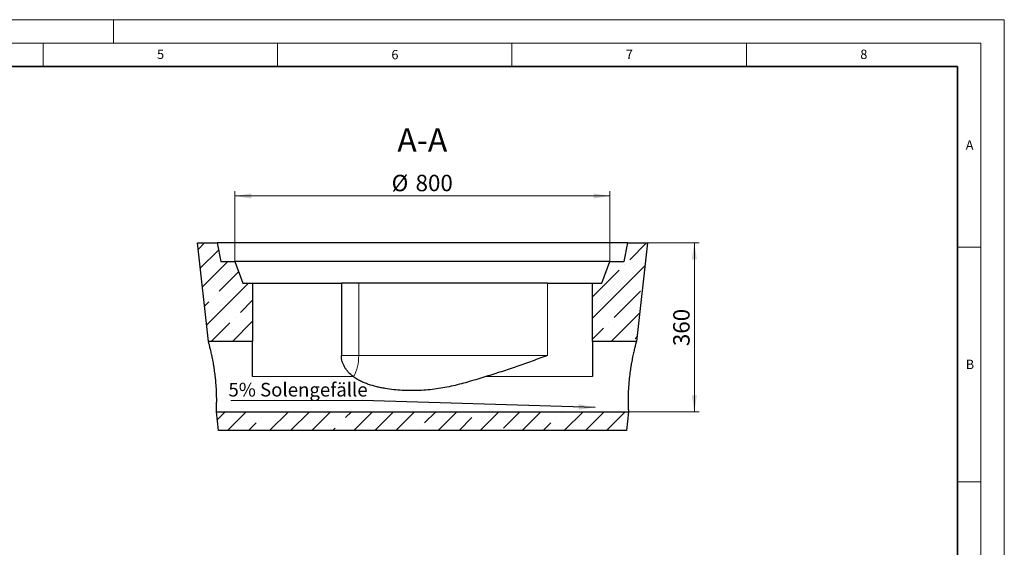
# Model space of a CAD drawing. Units: millimetres. Extents: x 0 to 420, y 0 to 297.
# Drawn here: x 210 to 420, y 185 to 297 of the extents above; entities that cross this region are included whole.
import ezdxf

# ---------------------------------------------------------------- set-up
doc = ezdxf.new("R2010")
doc.units = ezdxf.units.MM
doc.styles.add('SLDTEXTSTYLE0', font='TXT', dxfattribs={"width": 0.605})
doc.dimstyles.new('SLDDIMSTYLE1', dxfattribs={"dimtxt": 3.5, "dimasz": 3.5, "dimexe": 0, "dimexo": 0.0625, "dimgap": 0.875, "dimtad": 1, "dimlfac": 10, "dimrnd": 1e-09, "dimzin": 12, "dimdsep": 46, "dimtxsty": 'SLDTEXTSTYLE0', "dimsah": 1, "dimcen": 0.09, "dimadec": 0, "dimazin": 3, "dimtfac": 1, "dimtdec": 3, "dimtofl": 0, "dimtmove": 0, "dimatfit": 3, "dimfxl": 0, "dimfrac": 2, "dimtolj": 1, "dimtzin": 12, "dimarcsym": 0})
doc.dimstyles.new('SLDDIMSTYLE2', dxfattribs={"dimtxt": 0.18, "dimasz": 3.5, "dimexe": 0, "dimexo": 0.0625, "dimgap": 0, "dimtad": 0, "dimtih": 1, "dimtoh": 1, "dimdec": 0, "dimrnd": 1e-09, "dimzin": 0, "dimdsep": 46, "dimtxsty": 'Standard', "dimsah": 1, "dimcen": 0.09, "dimadec": 0, "dimazin": 0, "dimtfac": 3.5, "dimtdec": 0, "dimtofl": 0, "dimtmove": 0, "dimatfit": 3, "dimfxl": 0, "dimfrac": 2, "dimtolj": 1, "dimtzin": 0, "dimarcsym": 0})

# ---------------------------------------------------------------- blocks, each defined once
blk = doc.blocks.new('_D_7')
at = {"color": 7, "linetype": 'Continuous', "lineweight": 0}
for p, q in [((343.99, 249.42), (354.89, 249.42)), ((353.89, 249.42), (353.89, 213.42)), ((339.94, 213.42), (354.89, 213.42))]:
    blk.add_line(p, q, dxfattribs=at)
at = {"color": 7, "linetype": 'Continuous', "lineweight": 18}
for points in [[(353.89, 249.42), (353.35, 245.92), (354.43, 245.92)], [(353.89, 213.42), (354.43, 216.92), (353.35, 216.92)]]:
    blk.add_solid(points, dxfattribs=at)
at = {"color": 7, "linetype": 'Continuous', "lineweight": 18, "insert": (349.38, 227.41), "char_height": 3.5, "attachment_point": 1, "rotation": 90, "style": 'SLDTEXTSTYLE0'}
blk.add_mtext('360', dxfattribs=at)
blk = doc.blocks.new('_D_8')
at = {"color": 7, "linetype": 'Continuous', "lineweight": 0}
for p, q in [((255.89, 245.52), (255.89, 260.42)), ((335.89, 245.52), (335.89, 260.42)), ((255.89, 259.42), (335.89, 259.42))]:
    blk.add_line(p, q, dxfattribs=at)
at = {"color": 7, "linetype": 'Continuous', "lineweight": 18}
for points in [[(255.89, 259.42), (259.39, 258.88), (259.39, 259.96)], [(335.89, 259.42), (332.39, 259.96), (332.39, 258.88)]]:
    blk.add_solid(points, dxfattribs=at)
at = {"color": 7, "linetype": 'Continuous', "lineweight": 18, "char_height": 3.5, "attachment_point": 1, "style": 'SLDTEXTSTYLE0'}
for s, insert in [('%%c', (289.33, 263.93)), ('800', (294.43, 263.94))]:
    blk.add_mtext(s, dxfattribs=dict(at, insert=insert))
blk = doc.blocks.new('SW_NOTE_0_3')
at = {"color": 0, "linetype": 'Continuous', "lineweight": 0}
blk.add_line((-28.1, 0), (0, 0), dxfattribs=at)
at = {"color": 0, "linetype": 'Continuous', "lineweight": 0, "insert": (-28.58, 3.76), "char_height": 2.9104, "attachment_point": 1, "style": 'SLDTEXTSTYLE0'}
blk.add_mtext('5% Solengefälle', dxfattribs=at)

msp = doc.modelspace()

# ---------------------------------------------------------------- hatches: boundary and pattern name
at = {"linetype": 'Continuous', "lineweight": 18}
h = msp.add_hatch(dxfattribs=at)
h.set_pattern_fill('ANSI35', style=0)
h.paths.add_polyline_path([(252.089859, 249.417605), (247.889859, 249.417605), (250.252359, 228.417605), (259.639859, 228.417605), (259.639859, 240.817605), (257.589859, 240.817605), (255.889859, 245.417605), (252.889859, 245.417605)], flags=0)
h = msp.add_hatch(dxfattribs=at)
h.set_pattern_fill('ANSI35', style=0)
h.paths.add_polyline_path([(343.889859, 249.417605), (339.689859, 249.417605), (338.889859, 245.417605), (335.889859, 245.417605), (334.189859, 240.817605), (332.139859, 240.817605), (332.139859, 228.417605), (341.527359, 228.417605)], flags=0)
h = msp.add_hatch(dxfattribs=at)
h.set_pattern_fill('ANSI35', style=0)
h.paths.add_polyline_path([(339.839859, 213.417605), (251.939859, 213.417605), (252.389859, 209.417605), (339.389859, 209.417605)], flags=0)

# ---------------------------------------------------------------- linework, layer by layer
at = {"color": 7, "linetype": 'Continuous', "lineweight": 18}
for p, q in [((0, 297), (420, 297)), ((230, 292), (230, 297)), ((420, 0), (420, 297)), ((15, 292), (415, 292)), ((215, 292), (215, 287)), ((265, 292), (265, 287)), ((315, 292), (315, 287)), ((365, 292), (365, 287)), ((415, 292), (415, 5)), ((410, 248.5), (415, 248.5)), ((410, 198.5), (415, 198.5))]:
    msp.add_line(p, q, dxfattribs=at)
at = {"color": 7, "linetype": 'Continuous', "lineweight": 35}
for p, q in [((410, 287), (20, 287)), ((410, 5), (410, 287))]:
    msp.add_line(p, q, dxfattribs=at)
at = {"color": 7, "linetype": 'Continuous', "lineweight": 25}
for p, q in [((250.252359, 228.417605), (247.889859, 249.417605)), ((247.889859, 249.417605), (252.089859, 249.417605)), ((252.089859, 249.417605), (252.889859, 245.417605)), ((339.689859, 249.417605), (252.089859, 249.417605)), ((338.889859, 245.417605), (339.689859, 249.417605)), ((339.689859, 249.417605), (343.889859, 249.417605)), ((343.889859, 249.417605), (341.527359, 228.417605)), ((252.889859, 245.417605), (255.889859, 245.417605)), ((255.889859, 245.417605), (257.589859, 240.817605)), ((335.889859, 245.417605), (255.889859, 245.417605)), ((334.189859, 240.817605), (335.889859, 245.417605)), ((335.889859, 245.417605), (338.889859, 245.417605)), ((257.589859, 240.817605), (259.639859, 240.817605)), ((259.639859, 240.817605), (259.639859, 228.417605)), ((259.639859, 240.817605), (278.617999, 240.817605)), ((278.617999, 240.817605), (278.617999, 225.417605)), ((282.301547, 240.817605), (278.617999, 240.817605)), ((322.606633, 240.817605), (282.301547, 240.817605)), ((322.606633, 240.817605), (332.139859, 240.817605)), ((332.139859, 228.417605), (332.139859, 240.817605)), ((332.139859, 240.817605), (334.189859, 240.817605)), ((259.639859, 228.417605), (250.252359, 228.417605)), ((259.639859, 220.917605), (259.639859, 228.417605)), ((332.139859, 228.417605), (332.139859, 220.917605)), ((341.527359, 228.417605), (332.139859, 228.417605)), ((252.389859, 209.417605), (251.939859, 213.417605)), ((251.939859, 213.417605), (339.839859, 213.417605)), ((339.839859, 213.417605), (339.389859, 209.417605)), ((339.389859, 209.417605), (252.389859, 209.417605))]:
    msp.add_line(p, q, dxfattribs=at)
at = {"color": 8, "linetype": 'Continuous', "lineweight": 18}
for p, q in [((282.301547, 240.817605), (282.301547, 225.417605)), ((322.606633, 240.817605), (322.606633, 225.417605)), ((282.301547, 225.417605), (278.617999, 225.417605)), ((322.606633, 225.417605), (282.301547, 225.417605)), ((281.118683, 220.917605), (259.639859, 220.917605)), ((332.139859, 220.917605), (309.444187, 220.917605))]:
    msp.add_line(p, q, dxfattribs=at)
msp.add_arc((272.691531, 225.309993), 9.610618, 332.34882898, 0.64156455, dxfattribs=at)
at = {"color": 7, "linetype": 'Continuous', "lineweight": 25}
for points, knots in [([(251.939859, 213.417605), (251.939859, 213.417605), (251.942726, 213.465504), (251.949376, 213.586822), (251.950861, 213.614269), (251.954067, 213.674848), (251.955791, 213.70801), (251.961259, 213.815963), (251.9653, 213.899199), (251.973774, 214.087897), (251.978208, 214.193359), (251.984796, 214.368482), (251.986981, 214.429683), (251.991261, 214.557846), (251.993355, 214.624854), (252.003304, 214.970576), (252.009712, 215.283793), (252.013439, 215.807378), (252.013695, 215.990931), (252.012076, 216.280253), (252.011201, 216.378767), (252.008726, 216.578311), (252.007127, 216.679568), (251.99716, 217.193161), (251.982913, 217.627206), (251.954666, 218.198923), (251.948494, 218.314737), (251.935028, 218.549368), (251.927787, 218.66726), (251.904533, 219.022241), (251.886979, 219.260803), (251.847605, 219.741624), (251.825785, 219.983885), (251.789732, 220.350052), (251.77716, 220.472571), (251.750887, 220.718549), (251.737151, 220.842303), (251.666009, 221.459845), (251.601845, 221.944973), (251.49606, 222.660023), (251.45921, 222.896251), (251.401727, 223.247375), (251.382148, 223.364164), (251.342666, 223.59447), (251.322739, 223.708152), (251.22231, 224.269365), (251.139426, 224.695512), (251.035046, 225.200133), (251.014133, 225.299641), (250.972297, 225.495785), (250.951338, 225.592579), (250.889205, 225.875635), (250.848579, 226.055506), (250.729855, 226.569367), (250.654868, 226.877861), (250.569278, 227.219442), (250.552538, 227.28566), (250.520309, 227.412193), (250.50478, 227.472669), (250.460011, 227.645856), (250.432589, 227.750345), (250.38297, 227.937578), (250.360773, 228.020321), (250.331742, 228.127787), (250.322776, 228.160829), (250.306336, 228.22123), (250.298852, 228.248624), (250.26569, 228.369714), (250.252359, 228.417605), (250.252359, 228.417605)], [0, 0, 0, 0, 0.0625, 0.0625, 0.078125, 0.078125, 0.09375, 0.09375, 0.125, 0.125, 0.15625, 0.15625, 0.171875, 0.171875, 0.1875, 0.1875, 0.25, 0.25, 0.28125, 0.28125, 0.296875, 0.296875, 0.3125, 0.3125, 0.375, 0.375, 0.390625, 0.390625, 0.40625, 0.40625, 0.4375, 0.4375, 0.46875, 0.46875, 0.484375, 0.484375, 0.5, 0.5, 0.5625, 0.5625, 0.59375, 0.59375, 0.609375, 0.609375, 0.625, 0.625, 0.6875, 0.6875, 0.703125, 0.703125, 0.71875, 0.71875, 0.75, 0.75, 0.8125, 0.8125, 0.828125, 0.828125, 0.84375, 0.84375, 0.875, 0.875, 0.90625, 0.90625, 0.921875, 0.921875, 0.9375, 0.9375, 1, 1, 1, 1]), ([(341.527359, 228.417605), (341.527359, 228.417605), (341.523927, 228.405227), (341.510512, 228.356635), (341.500527, 228.320419), (341.474216, 228.224342), (341.457889, 228.164481), (341.42874, 228.056583), (341.418213, 228.017468), (341.395818, 227.933822), (341.383952, 227.889302), (341.321469, 227.653493), (341.261439, 227.422979), (341.176254, 227.083012), (341.158707, 227.012403), (341.122642, 226.865869), (341.104142, 226.79001), (341.047885, 226.556901), (341.009184, 226.393378), (340.890401, 225.879037), (340.807653, 225.504688), (340.702402, 224.995768), (340.681381, 224.892496), (340.639604, 224.683721), (340.618825, 224.578106), (340.556905, 224.257616), (340.516179, 224.039104), (340.436281, 223.592363), (340.397108, 223.364134), (340.33983, 223.014284), (340.320984, 222.896414), (340.283838, 222.658101), (340.265649, 222.538356), (340.177014, 221.938939), (340.113151, 221.454944), (340.028726, 220.722189), (340.002478, 220.476805), (339.966044, 220.10696), (339.954457, 219.984067), (339.932475, 219.740167), (339.922062, 219.618981), (339.872788, 219.016823), (339.842304, 218.547059), (339.813985, 217.975218), (339.808809, 217.861572), (339.799411, 217.636089), (339.795224, 217.525116), (339.784077, 217.19739), (339.778528, 216.985821), (339.770592, 216.576259), (339.768205, 216.378265), (339.766578, 216.091563), (339.766362, 215.997714), (339.766514, 215.813506), (339.766884, 215.722913), (339.770003, 215.28199), (339.77646, 214.96914), (339.788292, 214.557686), (339.792605, 214.430244), (339.799223, 214.254041), (339.801459, 214.197692), (339.805873, 214.091178), (339.808054, 214.040889), (339.818691, 213.804023), (339.826291, 213.660759), (339.832931, 213.539571), (339.834119, 213.518254), (339.836182, 213.481574), (339.837057, 213.466226), (339.839154, 213.429641), (339.839859, 213.417605), (339.839859, 213.417605)], [0, 0, 0, 0, 0.03125, 0.03125, 0.0625, 0.0625, 0.09375, 0.09375, 0.109375, 0.109375, 0.125, 0.125, 0.1875, 0.1875, 0.203125, 0.203125, 0.21875, 0.21875, 0.25, 0.25, 0.3125, 0.3125, 0.328125, 0.328125, 0.34375, 0.34375, 0.375, 0.375, 0.40625, 0.40625, 0.421875, 0.421875, 0.4375, 0.4375, 0.5, 0.5, 0.53125, 0.53125, 0.546875, 0.546875, 0.5625, 0.5625, 0.625, 0.625, 0.640625, 0.640625, 0.65625, 0.65625, 0.6875, 0.6875, 0.71875, 0.71875, 0.734375, 0.734375, 0.75, 0.75, 0.8125, 0.8125, 0.84375, 0.84375, 0.859375, 0.859375, 0.875, 0.875, 0.9375, 0.9375, 0.953125, 0.953125, 0.96875, 0.96875, 1, 1, 1, 1]), ([(281.118683, 220.917605), (280.770782, 221.190583), (280.44287, 221.488343), (280.06534, 221.900657), (279.991573, 221.985063), (279.848957, 222.156504), (279.779932, 222.243727), (279.580006, 222.510101), (279.456228, 222.69394), (279.286393, 222.980118), (279.232425, 223.077251), (279.130122, 223.275223), (279.081725, 223.376202), (278.945998, 223.68423), (278.869633, 223.892828), (278.745948, 224.316703), (278.698622, 224.531979), (278.650637, 224.860182), (278.638483, 224.970466), (278.626239, 225.137268), (278.623157, 225.193099), (278.619033, 225.30523), (278.617999, 225.361562), (278.617999, 225.417605)], [0, 0, 0, 0, 0.25, 0.25, 0.3125, 0.3125, 0.375, 0.375, 0.5, 0.5, 0.5625, 0.5625, 0.625, 0.625, 0.75, 0.75, 0.875, 0.875, 0.9375, 0.9375, 0.96875, 0.96875, 1, 1, 1, 1]), ([(322.606633, 225.417605), (322.061774, 225.219964), (321.51666, 225.02223), (320.426367, 224.627789), (319.881062, 224.431035), (318.244196, 223.843589), (317.151685, 223.455701), (314.961526, 222.695112), (313.86388, 222.322402), (311.660699, 221.600302), (310.555168, 221.250898), (309.444187, 220.917605)], [0, 0, 0, 0, 0.125, 0.125, 0.25, 0.25, 0.5, 0.5, 0.75, 0.75, 1, 1, 1, 1]), ([(309.444187, 220.917605), (308.862606, 220.743131), (308.281837, 220.565858), (307.120213, 220.214072), (306.539352, 220.039593), (305.375818, 219.701438), (304.79314, 219.537785), (303.624441, 219.22805), (303.038418, 219.081976), (301.861821, 218.81241), (301.271249, 218.688911), (300.084705, 218.467739), (299.488736, 218.370049), (298.290859, 218.202344), (297.688955, 218.132308), (296.478867, 218.020939), (295.870689, 217.979585), (294.953519, 217.939721), (294.646798, 217.930126), (294.032459, 217.918488), (293.725718, 217.916457), (292.806787, 217.921742), (292.195882, 217.940395), (290.977575, 218.008843), (290.370169, 218.058614), (289.159046, 218.191729), (288.555325, 218.27503), (287.652806, 218.428869), (287.352478, 218.484985), (286.902818, 218.577173), (286.75307, 218.609239), (286.453865, 218.676209), (286.304297, 218.71114), (285.558646, 218.893004), (284.970257, 219.060866), (284.103226, 219.356757), (283.816828, 219.4628), (283.250251, 219.692804), (282.970061, 219.816728), (282.555604, 220.019664), (282.418205, 220.090293), (282.147001, 220.237428), (282.013196, 220.313918), (281.749697, 220.473594), (281.62, 220.556778), (281.429057, 220.687435), (281.366011, 220.731971), (281.241234, 220.823193), (281.179437, 220.869935), (281.118683, 220.917605)], [0, 0, 0, 0, 0.0625, 0.0625, 0.125, 0.125, 0.1875, 0.1875, 0.25, 0.25, 0.3125, 0.3125, 0.375, 0.375, 0.4375, 0.4375, 0.5, 0.5, 0.53125, 0.53125, 0.5625, 0.5625, 0.625, 0.625, 0.6875, 0.6875, 0.75, 0.75, 0.78125, 0.78125, 0.796875, 0.796875, 0.8125, 0.8125, 0.875, 0.875, 0.90625, 0.90625, 0.9375, 0.9375, 0.953125, 0.953125, 0.96875, 0.96875, 0.984375, 0.984375, 0.9921875, 0.9921875, 1, 1, 1, 1])]:
    msp.add_open_spline(points, degree=3, knots=knots, dxfattribs=at)

# ---------------------------------------------------------------- block references
at = {"color": 7, "linetype": 'Continuous', "lineweight": 0}
msp.add_blockref('SW_NOTE_0_3', (283.098725, 215.822047), dxfattribs=at)

# ---------------------------------------------------------------- texts
at = {"color": 7, "linetype": 'Continuous', "lineweight": 18, "char_height": 2, "attachment_point": 2, "style": 'SLDTEXTSTYLE0'}
for s, insert in [('5', (240.041786, 290.636926)), ('6', (290.034426, 290.542879)), ('7', (340.021647, 290.595428)), ('8', (390.037657, 290.62155)), ('A', (412.595121, 271.27982)), ('B', (412.671725, 224.512083))]:
    msp.add_mtext(s, dxfattribs=dict(at, insert=insert))
at = {"color": 7, "linetype": 'Continuous', "lineweight": 0, "insert": (295.86729, 273.854035), "char_height": 5, "attachment_point": 2, "style": 'SLDTEXTSTYLE0'}
msp.add_mtext('A-A', dxfattribs=at)

# ---------------------------------------------------------------- dimensions: what is measured, and where the dimension line sits
at = {"color": 7, "linetype": 'Continuous', "lineweight": 18}
dim = msp.add_linear_dim(base=(335.889859, 259.417605), p1=(255.889859, 245.417605), p2=(335.889859, 245.417605), text='%%c<>', dimstyle='SLDDIMSTYLE1', dxfattribs=at)
dim.commit()
dim.dimension.update_dxf_attribs({"geometry": '_D_8', "text_midpoint": (295.889859, 259.417605), "dimtype": 160})
dim = msp.add_linear_dim(base=(353.889859, 213.417605), p1=(343.889859, 249.417605), p2=(339.839859, 213.417605), angle=90, dimstyle='SLDDIMSTYLE1', dxfattribs=at)
dim.commit()
dim.dimension.update_dxf_attribs({"geometry": '_D_7', "text_midpoint": (353.889859, 231.417605), "dimtype": 160})

# ---------------------------------------------------------------- leaders
at = {"color": 7, "linetype": 'Continuous', "lineweight": 0}
msp.add_leader([(332.705089, 214.34164), (283.098725, 215.822047)], dimstyle='SLDDIMSTYLE2', dxfattribs=at)

doc.saveas('drawing.dxf')
